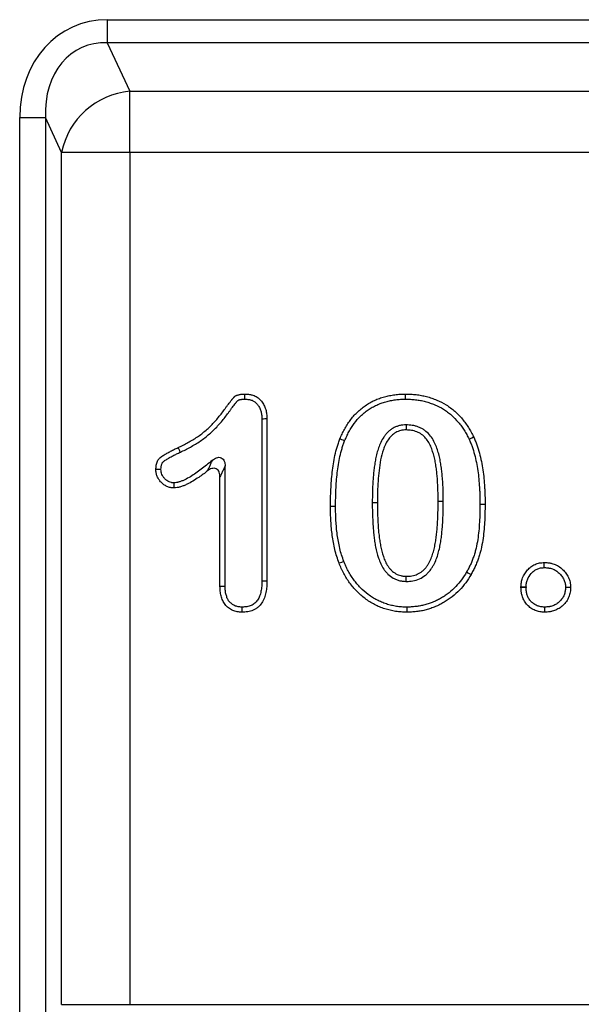
# Model space of a CAD drawing. Extents: x 472 to 3491, y 472 to 2598.
# Drawn here: x 1738 to 1801, y 1701 to 1812 of the extents above; entities that cross this region are included whole.
import ezdxf

# ---------------------------------------------------------------- set-up
doc = ezdxf.new("R2010")
doc.units = 0
doc.linetypes.add('SLD-SOLID', pattern=[0])
doc.layers.add('ACO_DRAINAGE', color=7, linetype='SLD-SOLID')

# ---------------------------------------------------------------- blocks, each defined once
blk = doc.blocks.new('ACO_-_T00039_-_FRONT')
at = {"layer": 'ACO_DRAINAGE', "linetype": 'SLD-SOLID'}
for p, q in [((389.11, 169.73), (467.39, 169.73)), ((389.11, 169.73), (389.11, 167.13)), ((467.39, 167.13), (389.11, 167.13)), ((389.11, 167.13), (391.66, 161.65)), ((391.66, 161.65), (464.84, 161.65)), ((391.66, 154.72), (391.66, 161.65)), ((379.2, 0), (379.2, 158.67)), ((379.2, 158.67), (382.1, 158.67)), ((382.1, 158.67), (382.1, 0)), ((383.93, 154.72), (382.1, 158.67)), ((383.93, 58.31), (383.93, 154.72)), ((391.66, 154.72), (383.93, 154.72)), ((391.66, 154.72), (391.66, 58.31)), ((464.84, 154.72), (391.66, 154.72)), ((404.68, 127.14), (404.68, 127.37)), ((404.68, 126.97), (404.68, 127.14)), ((422.86, 127.14), (422.86, 127.37)), ((422.86, 126.97), (422.86, 127.14)), ((404.68, 126.8), (404.68, 126.97)), ((422.86, 126.8), (422.86, 126.97)), ((406.61, 124.58), (406.61, 106.23)), ((406.61, 124.58), (406.78, 124.58)), ((406.78, 124.58), (406.96, 124.59)), ((406.96, 124.59), (407.19, 124.59)), ((407.19, 124.59), (407.19, 106.22)), ((422.93, 123.89), (422.93, 123.72)), ((422.93, 123.72), (422.93, 123.54)), ((422.93, 123.54), (422.93, 123.31)), ((415.66, 122.21), (415.44, 122.29)), ((415.82, 122.14), (415.66, 122.21)), ((415.98, 122.08), (415.82, 122.14)), ((430.06, 122.28), (430.21, 122.35)), ((430.21, 122.35), (430.37, 122.42)), ((430.37, 122.42), (430.58, 122.52)), ((397.23, 121.11), (397.13, 121.32)), ((397.31, 120.96), (397.23, 121.11)), ((397.38, 120.8), (397.31, 120.96)), ((402.45, 105.61), (402.45, 119.24)), ((396.65, 117.33), (396.65, 117.04)), ((396.65, 117.04), (396.66, 116.75)), ((401.87, 105.6), (401.87, 118.01)), ((419.11, 115.1), (419.28, 115.1)), ((419.28, 115.1), (419.46, 115.1)), ((419.46, 115.1), (419.69, 115.09)), ((426.79, 115.22), (426.56, 115.22)), ((426.97, 115.22), (426.79, 115.22)), ((427.14, 115.22), (426.97, 115.22)), ((431.3, 114.9), (431.47, 114.9)), ((431.47, 114.9), (431.64, 114.9)), ((431.64, 114.9), (431.87, 114.9)), ((414.95, 114.64), (414.37, 114.64)), ((415.62, 108.32), (415.35, 108.22)), ((415.89, 108.43), (415.62, 108.32)), ((438.57, 108.08), (438.57, 108.31)), ((438.57, 107.91), (438.57, 108.08)), ((429.79, 107.24), (429.94, 107.16)), ((429.94, 107.16), (430.09, 107.07)), ((430.09, 107.07), (430.29, 106.96)), ((438.57, 107.73), (438.57, 107.91)), ((406.61, 106.23), (406.78, 106.23)), ((406.78, 106.23), (406.96, 106.23)), ((406.96, 106.23), (407.19, 106.22)), ((422.96, 106.52), (422.96, 106.75)), ((422.96, 106.35), (422.96, 106.52)), ((422.96, 106.17), (422.96, 106.35)), ((402.11, 105.6), (401.87, 105.6)), ((402.28, 105.6), (402.11, 105.6)), ((402.45, 105.61), (402.28, 105.6)), ((440.98, 105.52), (441.16, 105.52)), ((441.16, 105.52), (441.33, 105.52)), ((441.33, 105.52), (441.56, 105.52)), ((404.36, 103.27), (404.36, 103.09)), ((404.36, 103.09), (404.36, 102.92)), ((404.36, 102.92), (404.36, 102.69)), ((423, 103.26), (423, 103.09)), ((423, 103.09), (423, 102.92)), ((423, 102.92), (423, 102.69)), ((438.62, 103.27), (438.62, 103.09)), ((438.62, 103.09), (438.62, 102.92)), ((438.62, 102.92), (438.62, 102.69)), ((383.93, 58.31), (391.66, 58.31)), ((391.66, 58.31), (464.84, 58.31))]:
    blk.add_line(p, q, dxfattribs=at)
blk.add_arc((392.46, 152.98), 8.7, 95.268, 168.4893, dxfattribs=at)
for major_axis, ratio in [((-5.49, 11.83), 0.84361), ((-4.42, 9.53), 0.761298)]:
    blk.add_ellipse((390.59, 157.03), major_axis=major_axis, ratio=ratio, start_param=5.91001, end_param=7.351033, dxfattribs=at)
for points, knots in [([(397.13, 121.32), (397.32, 121.41), (397.51, 121.5), (397.88, 121.69), (398.06, 121.78), (398.42, 121.98), (398.6, 122.09), (398.96, 122.3), (399.13, 122.41), (399.48, 122.64), (399.65, 122.76), (399.97, 123.02), (400.13, 123.15), (400.45, 123.42), (400.6, 123.56), (400.9, 123.85), (401.04, 124), (401.33, 124.3), (401.46, 124.46), (401.73, 124.78), (401.86, 124.94), (402.11, 125.27), (402.24, 125.43), (402.42, 125.68), (402.48, 125.77), (402.6, 125.94), (402.66, 126.02), (402.85, 126.27), (402.97, 126.43), (403.13, 126.64), (403.16, 126.68), (403.21, 126.74), (403.23, 126.76), (403.26, 126.8), (403.28, 126.82), (403.33, 126.88), (403.36, 126.92), (403.41, 126.98), (403.43, 127), (403.46, 127.04), (403.48, 127.05), (403.54, 127.1), (403.58, 127.14), (403.65, 127.18), (403.67, 127.19), (403.72, 127.21), (403.74, 127.23), (403.81, 127.26), (403.86, 127.27), (403.96, 127.3), (404.01, 127.31), (404.11, 127.33), (404.17, 127.34), (404.27, 127.36), (404.32, 127.36), (404.48, 127.37), (404.58, 127.37), (404.68, 127.37)], [0, 0, 0, 0, 0.0625, 0.0625, 0.125, 0.125, 0.1875, 0.1875, 0.25, 0.25, 0.3125, 0.3125, 0.375, 0.375, 0.4375, 0.4375, 0.5, 0.5, 0.5625, 0.5625, 0.625, 0.625, 0.6875, 0.6875, 0.71875, 0.71875, 0.75, 0.75, 0.8125, 0.8125, 0.828125, 0.828125, 0.835938, 0.835938, 0.84375, 0.84375, 0.859375, 0.859375, 0.867188, 0.867188, 0.875, 0.875, 0.890625, 0.890625, 0.898438, 0.898438, 0.90625, 0.90625, 0.921875, 0.921875, 0.9375, 0.9375, 0.953125, 0.953125, 0.96875, 0.96875, 1, 1, 1, 1]), ([(404.68, 127.37), (404.86, 127.37), (405.04, 127.36), (405.25, 127.33), (405.3, 127.32), (405.38, 127.3), (405.43, 127.29), (405.55, 127.26), (405.64, 127.23), (405.88, 127.13), (406.04, 127.04), (406.25, 126.88), (406.32, 126.83), (406.44, 126.7), (406.5, 126.64), (406.66, 126.43), (406.76, 126.28), (406.92, 125.97), (406.99, 125.8), (407.07, 125.55), (407.09, 125.47), (407.13, 125.29), (407.14, 125.21), (407.17, 124.94), (407.18, 124.77), (407.19, 124.59)], [0, 0, 0, 0, 0.125, 0.125, 0.15625, 0.15625, 0.1875, 0.1875, 0.25, 0.25, 0.375, 0.375, 0.4375, 0.4375, 0.5, 0.5, 0.625, 0.625, 0.75, 0.75, 0.8125, 0.8125, 0.875, 0.875, 1, 1, 1, 1]), ([(415.44, 122.29), (415.52, 122.48), (415.6, 122.66), (415.73, 122.93), (415.77, 123.02), (415.86, 123.2), (415.91, 123.29), (416.05, 123.55), (416.15, 123.73), (416.37, 124.07), (416.48, 124.23), (416.84, 124.71), (417.1, 125.02), (417.53, 125.43), (417.68, 125.57), (417.99, 125.82), (418.15, 125.94), (418.48, 126.17), (418.65, 126.28), (419, 126.48), (419.18, 126.57), (419.54, 126.74), (419.73, 126.82), (420.1, 126.95), (420.29, 127.01), (420.68, 127.12), (420.87, 127.16), (421.27, 127.24), (421.46, 127.27), (421.76, 127.31), (421.86, 127.33), (422.06, 127.34), (422.16, 127.35), (422.46, 127.37), (422.66, 127.37), (422.86, 127.37)], [0, 0, 0, 0, 0.0625, 0.0625, 0.09375, 0.09375, 0.125, 0.125, 0.1875, 0.1875, 0.25, 0.25, 0.375, 0.375, 0.4375, 0.4375, 0.5, 0.5, 0.5625, 0.5625, 0.625, 0.625, 0.6875, 0.6875, 0.75, 0.75, 0.8125, 0.8125, 0.875, 0.875, 0.90625, 0.90625, 0.9375, 0.9375, 1, 1, 1, 1]), ([(422.86, 127.37), (423.06, 127.37), (423.26, 127.36), (423.67, 127.34), (423.87, 127.33), (424.27, 127.29), (424.47, 127.26), (424.86, 127.18), (425.06, 127.14), (425.45, 127.03), (425.64, 126.98), (426.03, 126.85), (426.22, 126.78), (426.77, 126.54), (427.13, 126.36), (427.65, 126.04), (427.81, 125.93), (428.14, 125.69), (428.3, 125.56), (428.75, 125.16), (429.03, 124.86), (429.42, 124.4), (429.54, 124.24), (429.78, 123.92), (429.9, 123.75), (430.06, 123.5), (430.11, 123.41), (430.21, 123.24), (430.26, 123.15), (430.4, 122.88), (430.49, 122.7), (430.58, 122.52)], [0, 0, 0, 0, 0.0625, 0.0625, 0.125, 0.125, 0.1875, 0.1875, 0.25, 0.25, 0.3125, 0.3125, 0.375, 0.375, 0.5, 0.5, 0.5625, 0.5625, 0.625, 0.625, 0.75, 0.75, 0.8125, 0.8125, 0.875, 0.875, 0.90625, 0.90625, 0.9375, 0.9375, 1, 1, 1, 1]), ([(397.39, 120.8), (397.57, 120.89), (397.76, 120.98), (398.14, 121.17), (398.33, 121.27), (398.71, 121.48), (398.9, 121.59), (399.26, 121.81), (399.45, 121.93), (399.81, 122.17), (399.99, 122.3), (400.34, 122.57), (400.51, 122.71), (400.83, 123), (400.99, 123.14), (401.3, 123.44), (401.46, 123.6), (401.75, 123.92), (401.9, 124.08), (402.18, 124.41), (402.31, 124.58), (402.57, 124.92), (402.7, 125.09), (402.89, 125.35), (402.95, 125.43), (403.07, 125.6), (403.13, 125.68), (403.31, 125.92), (403.43, 126.08), (403.59, 126.28), (403.62, 126.32), (403.67, 126.38), (403.68, 126.4), (403.71, 126.44), (403.73, 126.46), (403.78, 126.52), (403.8, 126.55), (403.84, 126.59), (403.85, 126.6), (403.86, 126.62), (403.87, 126.63), (403.9, 126.65), (403.92, 126.66), (403.94, 126.68), (403.95, 126.68), (403.97, 126.69), (403.98, 126.7), (404.01, 126.71), (404.04, 126.72), (404.11, 126.74), (404.14, 126.75), (404.21, 126.77), (404.25, 126.77), (404.33, 126.78), (404.37, 126.79), (404.49, 126.79), (404.58, 126.8), (404.68, 126.8)], [0, 0, 0, 0, 0.0625, 0.0625, 0.125, 0.125, 0.1875, 0.1875, 0.25, 0.25, 0.3125, 0.3125, 0.375, 0.375, 0.4375, 0.4375, 0.5, 0.5, 0.5625, 0.5625, 0.625, 0.625, 0.6875, 0.6875, 0.71875, 0.71875, 0.75, 0.75, 0.8125, 0.8125, 0.828125, 0.828125, 0.8359375, 0.8359375, 0.84375, 0.84375, 0.859375, 0.859375, 0.8671875, 0.8671875, 0.875, 0.875, 0.890625, 0.890625, 0.8984375, 0.8984375, 0.90625, 0.90625, 0.921875, 0.921875, 0.9375, 0.9375, 0.953125, 0.953125, 0.96875, 0.96875, 0.9982382, 0.9982382, 0.9982382, 0.9982382]), ([(404.68, 126.8), (404.85, 126.79), (405, 126.78), (405.16, 126.76), (405.19, 126.75), (405.25, 126.74), (405.29, 126.73), (405.38, 126.71), (405.44, 126.69), (405.62, 126.61), (405.73, 126.55), (405.88, 126.44), (405.93, 126.4), (406.02, 126.31), (406.06, 126.26), (406.19, 126.1), (406.26, 125.98), (406.4, 125.73), (406.45, 125.6), (406.51, 125.4), (406.53, 125.33), (406.56, 125.19), (406.57, 125.12), (406.6, 124.91), (406.6, 124.75), (406.61, 124.58)], [0.0041247, 0.0041247, 0.0041247, 0.0041247, 0.125, 0.125, 0.15625, 0.15625, 0.1875, 0.1875, 0.25, 0.25, 0.375, 0.375, 0.4375, 0.4375, 0.5, 0.5, 0.625, 0.625, 0.75, 0.75, 0.8125, 0.8125, 0.875, 0.875, 0.9974629, 0.9974629, 0.9974629, 0.9974629]), ([(415.98, 122.08), (416.06, 122.26), (416.13, 122.43), (416.25, 122.68), (416.29, 122.77), (416.37, 122.93), (416.42, 123.02), (416.55, 123.27), (416.65, 123.43), (416.85, 123.74), (416.95, 123.9), (417.29, 124.34), (417.53, 124.63), (417.92, 125.01), (418.06, 125.13), (418.35, 125.37), (418.49, 125.48), (418.8, 125.69), (418.95, 125.79), (419.27, 125.97), (419.44, 126.05), (419.77, 126.21), (419.94, 126.28), (420.28, 126.4), (420.46, 126.46), (420.82, 126.56), (421, 126.6), (421.37, 126.67), (421.55, 126.7), (421.83, 126.74), (421.92, 126.75), (422.11, 126.77), (422.2, 126.78), (422.47, 126.79), (422.66, 126.79), (422.86, 126.8)], [0.0014914, 0.0014914, 0.0014914, 0.0014914, 0.0625, 0.0625, 0.09375, 0.09375, 0.125, 0.125, 0.1875, 0.1875, 0.25, 0.25, 0.375, 0.375, 0.4375, 0.4375, 0.5, 0.5, 0.5625, 0.5625, 0.625, 0.625, 0.6875, 0.6875, 0.75, 0.75, 0.8125, 0.8125, 0.875, 0.875, 0.90625, 0.90625, 0.9375, 0.9375, 0.9987106, 0.9987106, 0.9987106, 0.9987106]), ([(422.86, 126.8), (423.05, 126.79), (423.25, 126.79), (423.63, 126.77), (423.82, 126.75), (424.19, 126.71), (424.38, 126.69), (424.74, 126.62), (424.93, 126.57), (425.29, 126.48), (425.47, 126.42), (425.83, 126.3), (426.01, 126.24), (426.52, 126.02), (426.85, 125.85), (427.33, 125.56), (427.48, 125.45), (427.78, 125.23), (427.92, 125.12), (428.34, 124.75), (428.6, 124.47), (428.97, 124.04), (429.09, 123.89), (429.31, 123.59), (429.41, 123.43), (429.56, 123.2), (429.61, 123.12), (429.71, 122.95), (429.75, 122.87), (429.88, 122.62), (429.97, 122.45), (430.06, 122.28)], [0.0012815, 0.0012815, 0.0012815, 0.0012815, 0.0625, 0.0625, 0.125, 0.125, 0.1875, 0.1875, 0.25, 0.25, 0.3125, 0.3125, 0.375, 0.375, 0.5, 0.5, 0.5625, 0.5625, 0.625, 0.625, 0.75, 0.75, 0.8125, 0.8125, 0.875, 0.875, 0.90625, 0.90625, 0.9375, 0.9375, 0.998345, 0.998345, 0.998345, 0.998345]), ([(422.91, 123.89), (422.81, 123.89), (422.69, 123.88), (422.51, 123.86), (422.44, 123.86), (422.31, 123.83), (422.25, 123.82), (422.12, 123.79), (422.06, 123.77), (421.95, 123.73), (421.89, 123.71), (421.77, 123.67), (421.71, 123.64), (421.6, 123.59), (421.54, 123.56), (421.37, 123.46), (421.26, 123.39), (421.06, 123.24), (420.97, 123.16), (420.79, 122.99), (420.71, 122.89), (420.55, 122.7), (420.48, 122.61), (420.29, 122.32), (420.17, 122.12), (419.97, 121.7), (419.89, 121.49), (419.78, 121.18), (419.75, 121.08), (419.69, 120.88), (419.66, 120.77), (419.58, 120.46), (419.53, 120.25), (419.45, 119.83), (419.42, 119.63), (419.35, 119.21), (419.32, 119), (419.27, 118.59), (419.25, 118.38), (419.22, 117.97), (419.2, 117.77), (419.17, 117.35), (419.16, 117.15), (419.14, 116.73), (419.13, 116.53), (419.12, 115.91), (419.11, 115.51), (419.11, 115.1)], [0, 0, 0, 0, 0.03125, 0.03125, 0.046875, 0.046875, 0.0625, 0.0625, 0.078125, 0.078125, 0.09375, 0.09375, 0.109375, 0.109375, 0.125, 0.125, 0.15625, 0.15625, 0.1875, 0.1875, 0.21875, 0.21875, 0.25, 0.25, 0.3125, 0.3125, 0.375, 0.375, 0.40625, 0.40625, 0.4375, 0.4375, 0.5, 0.5, 0.5625, 0.5625, 0.625, 0.625, 0.6875, 0.6875, 0.75, 0.75, 0.8125, 0.8125, 0.875, 0.875, 1, 1, 1, 1]), ([(427.14, 115.22), (427.14, 115.64), (427.14, 116.05), (427.11, 116.9), (427.09, 117.32), (427.04, 117.95), (427.03, 118.16), (426.98, 118.58), (426.96, 118.79), (426.9, 119.22), (426.87, 119.43), (426.8, 119.85), (426.75, 120.06), (426.66, 120.49), (426.6, 120.7), (426.47, 121.13), (426.4, 121.34), (426.22, 121.76), (426.12, 121.97), (425.88, 122.38), (425.74, 122.58), (425.42, 122.95), (425.23, 123.12), (424.92, 123.35), (424.81, 123.42), (424.59, 123.54), (424.47, 123.59), (424.24, 123.68), (424.12, 123.72), (423.88, 123.79), (423.76, 123.81), (423.39, 123.87), (423.16, 123.88), (422.95, 123.89)], [0, 0, 0, 0, 0.125, 0.125, 0.25, 0.25, 0.3125, 0.3125, 0.375, 0.375, 0.4375, 0.4375, 0.5, 0.5, 0.5625, 0.5625, 0.625, 0.625, 0.6875, 0.6875, 0.75, 0.75, 0.8125, 0.8125, 0.84375, 0.84375, 0.875, 0.875, 0.90625, 0.90625, 0.9375, 0.9375, 1, 1, 1, 1]), ([(422.93, 123.31), (422.83, 123.31), (422.73, 123.31), (422.52, 123.29), (422.42, 123.27), (422.13, 123.19), (421.93, 123.12), (421.58, 122.92), (421.42, 122.79), (421.13, 122.51), (421, 122.35), (420.78, 122.01), (420.67, 121.84), (420.5, 121.47), (420.43, 121.28), (420.23, 120.71), (420.13, 120.32), (419.98, 119.52), (419.92, 119.12), (419.82, 118.32), (419.79, 117.92), (419.7, 116.71), (419.7, 115.9), (419.69, 115.09)], [0, 0, 0, 0, 0.03125, 0.03125, 0.0625, 0.0625, 0.125, 0.125, 0.1875, 0.1875, 0.25, 0.25, 0.3125, 0.3125, 0.375, 0.375, 0.5, 0.5, 0.625, 0.625, 0.75, 0.75, 1, 1, 1, 1]), ([(426.56, 115.22), (426.56, 115.63), (426.56, 116.05), (426.53, 116.87), (426.51, 117.28), (426.47, 117.9), (426.45, 118.11), (426.41, 118.52), (426.39, 118.72), (426.33, 119.13), (426.3, 119.34), (426.23, 119.74), (426.19, 119.94), (426.1, 120.35), (426.04, 120.55), (425.92, 120.94), (425.86, 121.14), (425.7, 121.52), (425.61, 121.7), (425.4, 122.06), (425.28, 122.23), (425.01, 122.54), (424.86, 122.69), (424.6, 122.87), (424.52, 122.92), (424.33, 123.02), (424.24, 123.06), (424.05, 123.14), (423.95, 123.17), (423.75, 123.23), (423.65, 123.25), (423.34, 123.29), (423.14, 123.3), (422.93, 123.31)], [0, 0, 0, 0, 0.125, 0.125, 0.25, 0.25, 0.3125, 0.3125, 0.375, 0.375, 0.4375, 0.4375, 0.5, 0.5, 0.5625, 0.5625, 0.625, 0.625, 0.6875, 0.6875, 0.75, 0.75, 0.8125, 0.8125, 0.84375, 0.84375, 0.875, 0.875, 0.90625, 0.90625, 0.9375, 0.9375, 1, 1, 1, 1]), ([(414.37, 114.64), (414.38, 114.96), (414.38, 115.28), (414.39, 115.93), (414.4, 116.25), (414.44, 116.9), (414.46, 117.23), (414.51, 117.87), (414.54, 118.19), (414.61, 118.84), (414.65, 119.16), (414.75, 119.8), (414.81, 120.12), (414.95, 120.75), (415.03, 121.06), (415.18, 121.53), (415.23, 121.68), (415.33, 121.99), (415.39, 122.14), (415.44, 122.29)], [0, 0, 0, 0, 0.125, 0.125, 0.25, 0.25, 0.375, 0.375, 0.5, 0.5, 0.625, 0.625, 0.75, 0.75, 0.875, 0.875, 0.9375, 0.9375, 1, 1, 1, 1]), ([(414.95, 114.64), (414.95, 114.96), (414.96, 115.28), (414.97, 115.91), (414.98, 116.23), (415.01, 116.87), (415.03, 117.19), (415.08, 117.82), (415.11, 118.14), (415.18, 118.76), (415.22, 119.08), (415.32, 119.7), (415.38, 120), (415.52, 120.61), (415.59, 120.91), (415.73, 121.35), (415.77, 121.5), (415.87, 121.79), (415.93, 121.93), (415.98, 122.08)], [0.0005141, 0.0005141, 0.0005141, 0.0005141, 0.125, 0.125, 0.25, 0.25, 0.375, 0.375, 0.5, 0.5, 0.625, 0.625, 0.75, 0.75, 0.875, 0.875, 0.9375, 0.9375, 0.9981557, 0.9981557, 0.9981557, 0.9981557]), ([(430.06, 122.28), (430.12, 122.13), (430.18, 121.99), (430.3, 121.71), (430.35, 121.57), (430.51, 121.14), (430.6, 120.84), (430.76, 120.24), (430.83, 119.93), (430.95, 119.32), (431.01, 119.01), (431.1, 118.39), (431.13, 118.08), (431.19, 117.45), (431.22, 117.13), (431.25, 116.65), (431.26, 116.49), (431.27, 116.18), (431.28, 116.02), (431.29, 115.55), (431.3, 115.23), (431.3, 114.9)], [0.002057, 0.002057, 0.002057, 0.002057, 0.0625, 0.0625, 0.125, 0.125, 0.25, 0.25, 0.375, 0.375, 0.5, 0.5, 0.625, 0.625, 0.75, 0.75, 0.8125, 0.8125, 0.875, 0.875, 0.9993932, 0.9993932, 0.9993932, 0.9993932]), ([(430.58, 122.52), (430.65, 122.37), (430.71, 122.22), (430.83, 121.92), (430.89, 121.77), (431.06, 121.32), (431.15, 121), (431.32, 120.38), (431.39, 120.06), (431.52, 119.43), (431.58, 119.11), (431.67, 118.46), (431.71, 118.14), (431.77, 117.5), (431.8, 117.17), (431.83, 116.69), (431.84, 116.53), (431.85, 116.2), (431.86, 116.04), (431.87, 115.55), (431.87, 115.23), (431.87, 114.9)], [0, 0, 0, 0, 0.0625, 0.0625, 0.125, 0.125, 0.25, 0.25, 0.375, 0.375, 0.5, 0.5, 0.625, 0.625, 0.75, 0.75, 0.8125, 0.8125, 0.875, 0.875, 1, 1, 1, 1]), ([(394.61, 118.84), (394.62, 119), (394.63, 119.16), (394.66, 119.4), (394.68, 119.47), (394.73, 119.63), (394.76, 119.7), (394.83, 119.84), (394.87, 119.91), (394.94, 120.01), (394.96, 120.04), (395.02, 120.1), (395.05, 120.12), (395.19, 120.26), (395.32, 120.35), (395.52, 120.48), (395.59, 120.52), (395.73, 120.6), (395.79, 120.64), (396, 120.76), (396.14, 120.83), (396.42, 120.98), (396.56, 121.05), (396.85, 121.19), (396.99, 121.25), (397.13, 121.32)], [0, 0, 0, 0, 0.125, 0.125, 0.1875, 0.1875, 0.25, 0.25, 0.3125, 0.3125, 0.34375, 0.34375, 0.375, 0.375, 0.5, 0.5, 0.5625, 0.5625, 0.625, 0.625, 0.75, 0.75, 0.875, 0.875, 1, 1, 1, 1]), ([(395.19, 118.85), (395.19, 118.99), (395.2, 119.12), (395.23, 119.28), (395.24, 119.33), (395.27, 119.43), (395.29, 119.47), (395.33, 119.56), (395.35, 119.6), (395.39, 119.65), (395.41, 119.66), (395.44, 119.7), (395.45, 119.72), (395.55, 119.8), (395.64, 119.87), (395.82, 119.98), (395.89, 120.02), (396.02, 120.1), (396.08, 120.14), (396.28, 120.25), (396.41, 120.32), (396.68, 120.46), (396.82, 120.53), (397.09, 120.66), (397.23, 120.73), (397.38, 120.8)], [0.0078408, 0.0078408, 0.0078408, 0.0078408, 0.125, 0.125, 0.1875, 0.1875, 0.25, 0.25, 0.3125, 0.3125, 0.34375, 0.34375, 0.375, 0.375, 0.5, 0.5, 0.5625, 0.5625, 0.625, 0.625, 0.75, 0.75, 0.875, 0.875, 1, 1, 1, 1]), ([(401.02, 119.9), (400.79, 119.7), (400.57, 119.51), (399.94, 119.01), (399.55, 118.7), (398.93, 118.28), (398.73, 118.15), (398.31, 117.9), (398.1, 117.78), (397.78, 117.63), (397.67, 117.58), (397.46, 117.5), (397.35, 117.46), (397.19, 117.41), (397.14, 117.4), (397.07, 117.38), (397.05, 117.37), (397, 117.37), (396.98, 117.36), (396.87, 117.35), (396.76, 117.34), (396.65, 117.33)], [0.1023006, 0.1023006, 0.1023006, 0.1023006, 0.25, 0.25, 0.5, 0.5, 0.625, 0.625, 0.75, 0.75, 0.8125, 0.8125, 0.875, 0.875, 0.90625, 0.90625, 0.921875, 0.921875, 0.9375, 0.9375, 0.9941279, 0.9941279, 0.9941279, 0.9941279]), ([(400.47, 118.69), (400.51, 118.77), (400.55, 118.85), (400.58, 118.93), (400.64, 119.05), (400.7, 119.18), (400.75, 119.3)], [0, 0, 0, 0, 0.0003345854, 0.0003345854, 0.0003345854, 0.0008407549, 0.0008407549, 0.0008407549, 0.0008407549]), ([(400.75, 119.3), (400.81, 119.42), (400.86, 119.55), (400.92, 119.67), (400.95, 119.75), (400.99, 119.82), (401.02, 119.9)], [0.0008407549, 0.0008407549, 0.0008407549, 0.0008407549, 0.0013488095, 0.0013488095, 0.0013488095, 0.0016588349, 0.0016588349, 0.0016588349, 0.0016588349]), ([(401.02, 119.9), (401.16, 120.02), (401.31, 120.11), (401.57, 120.2), (401.66, 120.22), (401.84, 120.22), (401.93, 120.2), (402.09, 120.13), (402.16, 120.07), (402.28, 119.93), (402.33, 119.85), (402.39, 119.69), (402.42, 119.6), (402.45, 119.42), (402.45, 119.33), (402.45, 119.24)], [0, 0, 0, 0, 0.25, 0.25, 0.375, 0.375, 0.5, 0.5, 0.625, 0.625, 0.75, 0.75, 0.875, 0.875, 1, 1, 1, 1]), ([(396.66, 116.75), (396.59, 116.75), (396.52, 116.76), (396.39, 116.77), (396.32, 116.78), (396.12, 116.82), (395.99, 116.86), (395.75, 116.97), (395.63, 117.04), (395.41, 117.2), (395.31, 117.29), (395.12, 117.48), (395.03, 117.59), (394.88, 117.81), (394.82, 117.93), (394.71, 118.18), (394.67, 118.31), (394.62, 118.57), (394.62, 118.71), (394.61, 118.84)], [0, 0, 0, 0, 0.0625, 0.0625, 0.125, 0.125, 0.25, 0.25, 0.375, 0.375, 0.5, 0.5, 0.625, 0.625, 0.75, 0.75, 0.875, 0.875, 1, 1, 1, 1]), ([(396.65, 117.33), (396.6, 117.33), (396.55, 117.33), (396.45, 117.34), (396.4, 117.35), (396.29, 117.37), (396.2, 117.4), (396.02, 117.48), (395.94, 117.53), (395.78, 117.65), (395.7, 117.71), (395.55, 117.86), (395.49, 117.94), (395.38, 118.1), (395.34, 118.19), (395.26, 118.37), (395.23, 118.46), (395.2, 118.62), (395.19, 118.72), (395.19, 118.85)], [0.0112836, 0.0112836, 0.0112836, 0.0112836, 0.0625, 0.0625, 0.125, 0.125, 0.25, 0.25, 0.375, 0.375, 0.5, 0.5, 0.625, 0.625, 0.75, 0.75, 0.875, 0.875, 0.9908232, 0.9908232, 0.9908232, 0.9908232]), ([(400.47, 118.69), (400.14, 118.43), (399.81, 118.18), (399.25, 117.8), (399.03, 117.66), (398.59, 117.4), (398.37, 117.27), (398.02, 117.11), (397.9, 117.05), (397.66, 116.96), (397.54, 116.91), (397.35, 116.86), (397.29, 116.84), (397.2, 116.82), (397.17, 116.81), (397.1, 116.8), (397.07, 116.79), (396.91, 116.77), (396.78, 116.76), (396.66, 116.75)], [0.296864, 0.296864, 0.296864, 0.296864, 0.5, 0.5, 0.625, 0.625, 0.75, 0.75, 0.8125, 0.8125, 0.875, 0.875, 0.90625, 0.90625, 0.921875, 0.921875, 0.9375, 0.9375, 1, 1, 1, 1]), ([(401.87, 118.01), (401.87, 118.19), (401.85, 118.36), (401.75, 118.61), (401.71, 118.68), (401.59, 118.82), (401.53, 118.87), (401.37, 118.95), (401.28, 118.97), (401.11, 118.98), (401.02, 118.96), (400.77, 118.89), (400.61, 118.8), (400.47, 118.69)], [0, 0, 0, 0, 0.25, 0.25, 0.375, 0.375, 0.5, 0.5, 0.625, 0.625, 0.75, 0.75, 1, 1, 1, 1]), ([(402.35, 119.01), (402.29, 118.88), (402.23, 118.76), (402.17, 118.63), (402.11, 118.51), (402.05, 118.38), (401.99, 118.26)], [0.000313544, 0.000313544, 0.000313544, 0.000313544, 0.000829338, 0.000829338, 0.000829338, 0.001345136, 0.001345136, 0.001345136, 0.001345136]), ([(419.11, 115.09), (419.11, 114.89), (419.11, 114.68), (419.11, 114.37), (419.12, 114.26), (419.12, 114.05), (419.13, 113.95), (419.13, 113.74), (419.14, 113.64), (419.14, 113.43), (419.15, 113.33), (419.16, 113.02), (419.17, 112.8), (419.2, 112.39), (419.21, 112.18), (419.24, 111.86), (419.25, 111.76), (419.27, 111.55), (419.28, 111.44), (419.31, 111.23), (419.32, 111.13), (419.35, 110.93), (419.36, 110.82), (419.39, 110.61), (419.41, 110.5), (419.44, 110.29), (419.46, 110.18), (419.57, 109.66), (419.67, 109.23), (419.89, 108.6), (419.97, 108.39), (420.16, 107.97), (420.28, 107.77), (420.48, 107.47), (420.55, 107.37), (420.71, 107.18), (420.79, 107.08), (421.06, 106.82), (421.27, 106.67), (421.6, 106.48), (421.72, 106.42), (421.97, 106.33), (422.09, 106.29), (422.28, 106.24), (422.35, 106.23), (422.47, 106.21), (422.53, 106.21), (422.71, 106.19), (422.82, 106.18), (422.92, 106.17)], [0, 0, 0, 0, 0.0625, 0.0625, 0.09375, 0.09375, 0.125, 0.125, 0.15625, 0.15625, 0.1875, 0.1875, 0.25, 0.25, 0.3125, 0.3125, 0.34375, 0.34375, 0.375, 0.375, 0.40625, 0.40625, 0.4375, 0.4375, 0.46875, 0.46875, 0.5, 0.5, 0.625, 0.625, 0.6875, 0.6875, 0.75, 0.75, 0.78125, 0.78125, 0.8125, 0.8125, 0.875, 0.875, 0.90625, 0.90625, 0.9375, 0.9375, 0.953125, 0.953125, 0.96875, 0.96875, 1, 1, 1, 1]), ([(419.69, 115.09), (419.69, 114.89), (419.69, 114.68), (419.69, 114.38), (419.69, 114.27), (419.7, 114.07), (419.7, 113.97), (419.71, 113.76), (419.71, 113.66), (419.72, 113.45), (419.72, 113.35), (419.73, 113.04), (419.74, 112.84), (419.77, 112.43), (419.79, 112.22), (419.81, 111.92), (419.82, 111.81), (419.84, 111.61), (419.86, 111.51), (419.88, 111.3), (419.89, 111.2), (419.92, 111), (419.93, 110.9), (419.96, 110.69), (419.98, 110.59), (420.01, 110.39), (420.03, 110.29), (420.13, 109.79), (420.23, 109.39), (420.43, 108.8), (420.5, 108.61), (420.68, 108.24), (420.78, 108.06), (420.95, 107.8), (421.01, 107.72), (421.14, 107.56), (421.21, 107.49), (421.43, 107.27), (421.6, 107.15), (421.86, 106.99), (421.96, 106.95), (422.15, 106.88), (422.25, 106.85), (422.4, 106.81), (422.45, 106.8), (422.55, 106.78), (422.6, 106.78), (422.75, 106.76), (422.86, 106.76), (422.96, 106.75)], [0, 0, 0, 0, 0.0625, 0.0625, 0.09375, 0.09375, 0.125, 0.125, 0.15625, 0.15625, 0.1875, 0.1875, 0.25, 0.25, 0.3125, 0.3125, 0.34375, 0.34375, 0.375, 0.375, 0.40625, 0.40625, 0.4375, 0.4375, 0.46875, 0.46875, 0.5, 0.5, 0.625, 0.625, 0.6875, 0.6875, 0.75, 0.75, 0.78125, 0.78125, 0.8125, 0.8125, 0.875, 0.875, 0.90625, 0.90625, 0.9375, 0.9375, 0.953125, 0.953125, 0.96875, 0.96875, 1, 1, 1, 1]), ([(422.96, 106.75), (423.17, 106.76), (423.39, 106.77), (423.81, 106.84), (424.01, 106.9), (424.4, 107.08), (424.59, 107.19), (424.84, 107.39), (424.92, 107.46), (425.07, 107.61), (425.14, 107.69), (425.27, 107.86), (425.33, 107.95), (425.44, 108.13), (425.5, 108.22), (425.65, 108.51), (425.74, 108.7), (425.89, 109.1), (425.96, 109.3), (426.08, 109.71), (426.13, 109.92), (426.22, 110.34), (426.25, 110.55), (426.32, 110.97), (426.35, 111.18), (426.4, 111.6), (426.42, 111.81), (426.45, 112.13), (426.46, 112.24), (426.48, 112.45), (426.48, 112.56), (426.5, 112.77), (426.5, 112.88), (426.51, 113.09), (426.52, 113.2), (426.53, 113.41), (426.53, 113.52), (426.54, 113.73), (426.54, 113.84), (426.56, 114.37), (426.56, 114.8), (426.56, 115.22)], [0, 0, 0, 0, 0.0625, 0.0625, 0.125, 0.125, 0.1875, 0.1875, 0.21875, 0.21875, 0.25, 0.25, 0.28125, 0.28125, 0.3125, 0.3125, 0.375, 0.375, 0.4375, 0.4375, 0.5, 0.5, 0.5625, 0.5625, 0.625, 0.625, 0.6875, 0.6875, 0.71875, 0.71875, 0.75, 0.75, 0.78125, 0.78125, 0.8125, 0.8125, 0.84375, 0.84375, 0.875, 0.875, 1, 1, 1, 1]), ([(422.99, 106.17), (423.2, 106.18), (423.44, 106.19), (423.95, 106.28), (424.2, 106.36), (424.69, 106.57), (424.91, 106.71), (425.22, 106.95), (425.31, 107.04), (425.5, 107.23), (425.58, 107.32), (425.74, 107.53), (425.81, 107.63), (425.94, 107.84), (426, 107.94), (426.17, 108.26), (426.27, 108.47), (426.44, 108.91), (426.51, 109.13), (426.63, 109.57), (426.69, 109.79), (426.78, 110.23), (426.82, 110.45), (426.89, 110.89), (426.92, 111.1), (426.97, 111.54), (426.99, 111.76), (427.02, 112.08), (427.03, 112.19), (427.05, 112.41), (427.06, 112.52), (427.07, 112.74), (427.08, 112.85), (427.09, 113.06), (427.09, 113.17), (427.1, 113.38), (427.11, 113.49), (427.12, 113.71), (427.12, 113.82), (427.14, 114.36), (427.14, 114.79), (427.14, 115.22)], [0, 0, 0, 0, 0.0625, 0.0625, 0.125, 0.125, 0.1875, 0.1875, 0.21875, 0.21875, 0.25, 0.25, 0.28125, 0.28125, 0.3125, 0.3125, 0.375, 0.375, 0.4375, 0.4375, 0.5, 0.5, 0.5625, 0.5625, 0.625, 0.625, 0.6875, 0.6875, 0.71875, 0.71875, 0.75, 0.75, 0.78125, 0.78125, 0.8125, 0.8125, 0.84375, 0.84375, 0.875, 0.875, 1, 1, 1, 1]), ([(431.3, 114.9), (431.29, 114.56), (431.29, 114.23), (431.28, 113.56), (431.26, 113.22), (431.22, 112.56), (431.2, 112.22), (431.13, 111.56), (431.09, 111.23), (430.99, 110.58), (430.93, 110.25), (430.82, 109.78), (430.78, 109.63), (430.69, 109.32), (430.64, 109.16), (430.53, 108.85), (430.47, 108.7), (430.36, 108.4), (430.3, 108.25), (430.2, 108.03), (430.16, 107.96), (430.09, 107.82), (430.06, 107.75), (429.94, 107.53), (429.87, 107.39), (429.79, 107.24)], [0.0005758, 0.0005758, 0.0005758, 0.0005758, 0.125, 0.125, 0.25, 0.25, 0.375, 0.375, 0.5, 0.5, 0.625, 0.625, 0.6875, 0.6875, 0.75, 0.75, 0.8125, 0.8125, 0.875, 0.875, 0.90625, 0.90625, 0.9375, 0.9375, 0.998327, 0.998327, 0.998327, 0.998327]), ([(431.87, 114.9), (431.87, 114.56), (431.87, 114.22), (431.85, 113.54), (431.84, 113.2), (431.8, 112.51), (431.77, 112.17), (431.7, 111.49), (431.66, 111.15), (431.56, 110.48), (431.5, 110.14), (431.38, 109.64), (431.33, 109.48), (431.24, 109.15), (431.18, 108.98), (431.07, 108.66), (431.02, 108.5), (430.89, 108.18), (430.83, 108.02), (430.72, 107.79), (430.68, 107.71), (430.61, 107.56), (430.57, 107.48), (430.45, 107.26), (430.37, 107.11), (430.29, 106.96)], [0, 0, 0, 0, 0.125, 0.125, 0.25, 0.25, 0.375, 0.375, 0.5, 0.5, 0.625, 0.625, 0.6875, 0.6875, 0.75, 0.75, 0.8125, 0.8125, 0.875, 0.875, 0.90625, 0.90625, 0.9375, 0.9375, 1, 1, 1, 1]), ([(415.35, 108.22), (415.26, 108.48), (415.17, 108.73), (415.01, 109.25), (414.94, 109.51), (414.81, 110.04), (414.75, 110.31), (414.65, 110.84), (414.61, 111.11), (414.54, 111.65), (414.51, 111.92), (414.46, 112.46), (414.44, 112.73), (414.41, 113.28), (414.39, 113.55), (414.38, 114.09), (414.38, 114.36), (414.37, 114.64)], [0, 0, 0, 0, 0.125, 0.125, 0.25, 0.25, 0.375, 0.375, 0.5, 0.5, 0.625, 0.625, 0.75, 0.75, 0.875, 0.875, 1, 1, 1, 1]), ([(415.89, 108.43), (415.8, 108.68), (415.71, 108.92), (415.56, 109.41), (415.49, 109.66), (415.37, 110.17), (415.32, 110.42), (415.22, 110.94), (415.18, 111.2), (415.11, 111.72), (415.08, 111.98), (415.03, 112.51), (415.02, 112.77), (414.98, 113.31), (414.97, 113.57), (414.96, 114.1), (414.95, 114.37), (414.95, 114.64)], [0.0027098, 0.0027098, 0.0027098, 0.0027098, 0.125, 0.125, 0.25, 0.25, 0.375, 0.375, 0.5, 0.5, 0.625, 0.625, 0.75, 0.75, 0.875, 0.875, 0.9993875, 0.9993875, 0.9993875, 0.9993875]), ([(423, 102.69), (422.79, 102.69), (422.58, 102.7), (422.17, 102.73), (421.96, 102.75), (421.54, 102.81), (421.34, 102.85), (420.93, 102.95), (420.73, 103), (420.33, 103.13), (420.13, 103.21), (419.74, 103.37), (419.55, 103.46), (419.18, 103.65), (419, 103.76), (418.65, 103.98), (418.47, 104.1), (417.97, 104.48), (417.65, 104.76), (417.21, 105.21), (417.07, 105.36), (416.8, 105.68), (416.67, 105.85), (416.42, 106.18), (416.3, 106.36), (416.08, 106.71), (415.98, 106.89), (415.83, 107.17), (415.78, 107.26), (415.68, 107.45), (415.64, 107.55), (415.51, 107.83), (415.43, 108.03), (415.35, 108.22)], [0, 0, 0, 0, 0.0625, 0.0625, 0.125, 0.125, 0.1875, 0.1875, 0.25, 0.25, 0.3125, 0.3125, 0.375, 0.375, 0.4375, 0.4375, 0.5, 0.5, 0.625, 0.625, 0.6875, 0.6875, 0.75, 0.75, 0.8125, 0.8125, 0.875, 0.875, 0.90625, 0.90625, 0.9375, 0.9375, 1, 1, 1, 1]), ([(423, 103.26), (422.8, 103.27), (422.6, 103.27), (422.22, 103.3), (422.03, 103.32), (421.64, 103.38), (421.45, 103.42), (421.08, 103.5), (420.89, 103.56), (420.52, 103.68), (420.34, 103.75), (419.98, 103.9), (419.81, 103.98), (419.46, 104.16), (419.3, 104.25), (418.97, 104.46), (418.81, 104.57), (418.34, 104.93), (418.04, 105.18), (417.64, 105.6), (417.5, 105.74), (417.25, 106.04), (417.13, 106.2), (416.9, 106.52), (416.79, 106.68), (416.58, 107.01), (416.48, 107.18), (416.34, 107.44), (416.29, 107.53), (416.2, 107.7), (416.16, 107.79), (416.04, 108.06), (415.96, 108.24), (415.89, 108.43)], [0.001237, 0.001237, 0.001237, 0.001237, 0.0625, 0.0625, 0.125, 0.125, 0.1875, 0.1875, 0.25, 0.25, 0.3125, 0.3125, 0.375, 0.375, 0.4375, 0.4375, 0.5, 0.5, 0.625, 0.625, 0.6875, 0.6875, 0.75, 0.75, 0.8125, 0.8125, 0.875, 0.875, 0.90625, 0.90625, 0.9375, 0.9375, 0.998239, 0.998239, 0.998239, 0.998239]), ([(435.94, 105.56), (435.95, 105.73), (435.96, 105.89), (436, 106.14), (436.02, 106.23), (436.06, 106.4), (436.09, 106.49), (436.25, 106.9), (436.44, 107.21), (436.8, 107.61), (436.93, 107.73), (437.21, 107.94), (437.37, 108.03), (437.69, 108.18), (437.86, 108.23), (438.21, 108.29), (438.39, 108.3), (438.57, 108.31)], [0.0090118, 0.0090118, 0.0090118, 0.0090118, 0.125, 0.125, 0.1875, 0.1875, 0.25, 0.25, 0.5, 0.5, 0.625, 0.625, 0.75, 0.75, 0.875, 0.875, 1, 1, 1, 1]), ([(438.57, 108.31), (438.76, 108.3), (438.95, 108.3), (439.18, 108.26), (439.23, 108.26), (439.32, 108.24), (439.37, 108.23), (439.51, 108.19), (439.6, 108.17), (439.86, 108.07), (440.04, 107.99), (440.36, 107.78), (440.51, 107.67), (440.78, 107.4), (440.91, 107.26), (441.08, 107.03), (441.13, 106.95), (441.23, 106.79), (441.27, 106.71), (441.36, 106.54), (441.39, 106.45), (441.46, 106.27), (441.48, 106.18), (441.51, 106.04), (441.52, 106), (441.53, 105.9), (441.54, 105.85), (441.55, 105.71), (441.56, 105.62), (441.56, 105.52)], [0, 0, 0, 0, 0.125, 0.125, 0.15625, 0.15625, 0.1875, 0.1875, 0.25, 0.25, 0.375, 0.375, 0.5, 0.5, 0.625, 0.625, 0.6875, 0.6875, 0.75, 0.75, 0.8125, 0.8125, 0.875, 0.875, 0.90625, 0.90625, 0.9375, 0.9375, 1, 1, 1, 1]), ([(429.79, 107.24), (429.6, 106.93), (429.42, 106.63), (429.02, 106.09), (428.8, 105.83), (428.31, 105.34), (428.06, 105.1), (427.66, 104.79), (427.52, 104.69), (427.23, 104.49), (427.08, 104.4), (426.79, 104.22), (426.64, 104.14), (426.41, 104.02), (426.34, 103.98), (426.18, 103.91), (426.1, 103.88), (425.94, 103.81), (425.86, 103.78), (425.7, 103.72), (425.62, 103.69), (425.46, 103.64), (425.38, 103.61), (425.22, 103.56), (425.13, 103.54), (424.96, 103.49), (424.88, 103.47), (424.71, 103.44), (424.63, 103.42), (424.47, 103.39), (424.38, 103.37), (424.21, 103.35), (424.13, 103.34), (423.95, 103.32), (423.87, 103.31), (423.7, 103.29), (423.61, 103.29), (423.36, 103.27), (423.18, 103.27), (423, 103.26)], [0.0015455, 0.0015455, 0.0015455, 0.0015455, 0.125, 0.125, 0.25, 0.25, 0.375, 0.375, 0.4375, 0.4375, 0.5, 0.5, 0.5625, 0.5625, 0.59375, 0.59375, 0.625, 0.625, 0.65625, 0.65625, 0.6875, 0.6875, 0.71875, 0.71875, 0.75, 0.75, 0.78125, 0.78125, 0.8125, 0.8125, 0.84375, 0.84375, 0.875, 0.875, 0.90625, 0.90625, 0.9375, 0.9375, 0.9985948, 0.9985948, 0.9985948, 0.9985948]), ([(436.52, 105.56), (436.53, 105.71), (436.53, 105.85), (436.56, 106.03), (436.58, 106.1), (436.61, 106.23), (436.64, 106.3), (436.76, 106.63), (436.91, 106.87), (437.2, 107.19), (437.31, 107.29), (437.52, 107.45), (437.64, 107.52), (437.88, 107.63), (438.01, 107.67), (438.26, 107.71), (438.41, 107.72), (438.57, 107.73)], [0.0155452, 0.0155452, 0.0155452, 0.0155452, 0.125, 0.125, 0.1875, 0.1875, 0.25, 0.25, 0.5, 0.5, 0.625, 0.625, 0.75, 0.75, 0.875, 0.875, 0.9929187, 0.9929187, 0.9929187, 0.9929187]), ([(438.57, 107.73), (438.75, 107.73), (438.91, 107.72), (439.09, 107.69), (439.13, 107.69), (439.2, 107.67), (439.24, 107.66), (439.35, 107.64), (439.42, 107.62), (439.63, 107.54), (439.76, 107.47), (440.02, 107.32), (440.14, 107.22), (440.36, 107.01), (440.46, 106.89), (440.6, 106.7), (440.65, 106.64), (440.73, 106.5), (440.76, 106.44), (440.83, 106.31), (440.86, 106.24), (440.9, 106.11), (440.92, 106.04), (440.94, 105.94), (440.95, 105.9), (440.96, 105.83), (440.96, 105.79), (440.97, 105.68), (440.98, 105.6), (440.98, 105.52)], [0.0066679, 0.0066679, 0.0066679, 0.0066679, 0.125, 0.125, 0.15625, 0.15625, 0.1875, 0.1875, 0.25, 0.25, 0.375, 0.375, 0.5, 0.5, 0.625, 0.625, 0.6875, 0.6875, 0.75, 0.75, 0.8125, 0.8125, 0.875, 0.875, 0.90625, 0.90625, 0.9375, 0.9375, 0.9925994, 0.9925994, 0.9925994, 0.9925994]), ([(406.61, 106.23), (406.6, 106.02), (406.6, 105.81), (406.58, 105.52), (406.57, 105.43), (406.54, 105.24), (406.53, 105.14), (406.47, 104.87), (406.42, 104.69), (406.29, 104.35), (406.22, 104.2), (406.03, 103.92), (405.92, 103.8), (405.74, 103.65), (405.68, 103.6), (405.54, 103.52), (405.47, 103.48), (405.32, 103.42), (405.24, 103.39), (405.08, 103.34), (405, 103.32), (404.75, 103.28), (404.57, 103.27), (404.36, 103.27)], [0.0014517, 0.0014517, 0.0014517, 0.0014517, 0.125, 0.125, 0.1875, 0.1875, 0.25, 0.25, 0.375, 0.375, 0.5, 0.5, 0.625, 0.625, 0.6875, 0.6875, 0.75, 0.75, 0.8125, 0.8125, 0.875, 0.875, 0.9950844, 0.9950844, 0.9950844, 0.9950844]), ([(407.19, 106.22), (407.18, 106.01), (407.18, 105.79), (407.15, 105.47), (407.14, 105.36), (407.11, 105.15), (407.09, 105.04), (407.03, 104.73), (406.97, 104.52), (406.82, 104.11), (406.72, 103.92), (406.48, 103.56), (406.34, 103.4), (406.09, 103.19), (406, 103.12), (405.82, 103.01), (405.72, 102.96), (405.53, 102.88), (405.42, 102.84), (405.22, 102.78), (405.11, 102.76), (404.79, 102.7), (404.58, 102.7), (404.36, 102.69)], [0, 0, 0, 0, 0.125, 0.125, 0.1875, 0.1875, 0.25, 0.25, 0.375, 0.375, 0.5, 0.5, 0.625, 0.625, 0.6875, 0.6875, 0.75, 0.75, 0.8125, 0.8125, 0.875, 0.875, 1, 1, 1, 1]), ([(430.29, 106.96), (430.1, 106.64), (429.9, 106.32), (429.47, 105.73), (429.23, 105.45), (428.71, 104.92), (428.44, 104.67), (428, 104.32), (427.85, 104.22), (427.55, 104.01), (427.39, 103.91), (427.07, 103.72), (426.91, 103.63), (426.67, 103.5), (426.58, 103.46), (426.41, 103.39), (426.33, 103.35), (426.16, 103.28), (426.07, 103.24), (425.9, 103.18), (425.81, 103.15), (425.64, 103.09), (425.55, 103.06), (425.37, 103.01), (425.29, 102.98), (425.11, 102.94), (425.02, 102.91), (424.84, 102.87), (424.75, 102.85), (424.57, 102.82), (424.47, 102.8), (424.29, 102.78), (424.2, 102.76), (424.02, 102.74), (423.92, 102.73), (423.74, 102.72), (423.65, 102.71), (423.37, 102.69), (423.19, 102.69), (423, 102.69)], [0, 0, 0, 0, 0.125, 0.125, 0.25, 0.25, 0.375, 0.375, 0.4375, 0.4375, 0.5, 0.5, 0.5625, 0.5625, 0.59375, 0.59375, 0.625, 0.625, 0.65625, 0.65625, 0.6875, 0.6875, 0.71875, 0.71875, 0.75, 0.75, 0.78125, 0.78125, 0.8125, 0.8125, 0.84375, 0.84375, 0.875, 0.875, 0.90625, 0.90625, 0.9375, 0.9375, 1, 1, 1, 1]), ([(404.36, 102.69), (404.18, 102.7), (404, 102.71), (403.64, 102.77), (403.47, 102.82), (403.14, 102.97), (402.98, 103.06), (402.7, 103.28), (402.57, 103.41), (402.4, 103.62), (402.35, 103.7), (402.25, 103.85), (402.21, 103.93), (402.14, 104.1), (402.11, 104.18), (402.05, 104.35), (402.02, 104.44), (401.98, 104.61), (401.96, 104.7), (401.93, 104.88), (401.91, 104.97), (401.89, 105.24), (401.88, 105.42), (401.87, 105.6)], [0, 0, 0, 0, 0.125, 0.125, 0.25, 0.25, 0.375, 0.375, 0.5, 0.5, 0.5625, 0.5625, 0.625, 0.625, 0.6875, 0.6875, 0.75, 0.75, 0.8125, 0.8125, 0.875, 0.875, 1, 1, 1, 1]), ([(404.36, 103.27), (404.19, 103.27), (404.05, 103.28), (403.79, 103.33), (403.66, 103.37), (403.42, 103.48), (403.3, 103.55), (403.09, 103.71), (402.99, 103.81), (402.87, 103.96), (402.83, 104.02), (402.76, 104.13), (402.73, 104.19), (402.67, 104.32), (402.65, 104.38), (402.6, 104.52), (402.58, 104.6), (402.54, 104.74), (402.52, 104.82), (402.5, 104.96), (402.49, 105.04), (402.46, 105.27), (402.46, 105.43), (402.45, 105.61)], [0.0058561, 0.0058561, 0.0058561, 0.0058561, 0.125, 0.125, 0.25, 0.25, 0.375, 0.375, 0.5, 0.5, 0.5625, 0.5625, 0.625, 0.625, 0.6875, 0.6875, 0.75, 0.75, 0.8125, 0.8125, 0.875, 0.875, 0.9977608, 0.9977608, 0.9977608, 0.9977608]), ([(438.62, 102.69), (438.44, 102.7), (438.25, 102.71), (437.89, 102.77), (437.72, 102.82), (437.38, 102.96), (437.22, 103.05), (436.92, 103.26), (436.78, 103.38), (436.59, 103.58), (436.53, 103.65), (436.42, 103.79), (436.37, 103.87), (436.28, 104.03), (436.23, 104.11), (436.16, 104.27), (436.13, 104.36), (436.07, 104.53), (436.04, 104.62), (436.01, 104.75), (436, 104.8), (435.99, 104.89), (435.98, 104.93), (435.95, 105.15), (435.95, 105.32), (435.94, 105.49)], [0, 0, 0, 0, 0.125, 0.125, 0.25, 0.25, 0.375, 0.375, 0.5, 0.5, 0.5625, 0.5625, 0.625, 0.625, 0.6875, 0.6875, 0.75, 0.75, 0.8125, 0.8125, 0.84375, 0.84375, 0.875, 0.875, 0.9912388, 0.9912388, 0.9912388, 0.9912388]), ([(436.52, 105.48), (436.46, 105.48), (436.4, 105.48), (436.34, 105.48), (436.29, 105.48), (436.23, 105.48), (436.17, 105.48)], [0, 0, 0, 0, 0.0003466696, 0.0003466696, 0.0003466696, 0.0006933393, 0.0006933393, 0.0006933393, 0.0006933393]), ([(438.62, 103.27), (438.45, 103.27), (438.3, 103.28), (438.04, 103.33), (437.9, 103.37), (437.64, 103.48), (437.52, 103.55), (437.28, 103.71), (437.17, 103.81), (437.02, 103.96), (436.98, 104.01), (436.89, 104.12), (436.85, 104.18), (436.79, 104.3), (436.75, 104.36), (436.69, 104.49), (436.67, 104.56), (436.62, 104.7), (436.6, 104.77), (436.58, 104.87), (436.57, 104.91), (436.56, 104.98), (436.55, 105.01), (436.53, 105.18), (436.52, 105.32), (436.52, 105.48)], [0.0060109, 0.0060109, 0.0060109, 0.0060109, 0.125, 0.125, 0.25, 0.25, 0.375, 0.375, 0.5, 0.5, 0.5625, 0.5625, 0.625, 0.625, 0.6875, 0.6875, 0.75, 0.75, 0.8125, 0.8125, 0.84375, 0.84375, 0.875, 0.875, 0.9849387, 0.9849387, 0.9849387, 0.9849387]), ([(441.56, 105.52), (441.55, 105.33), (441.54, 105.14), (441.49, 104.86), (441.47, 104.77), (441.42, 104.59), (441.39, 104.5), (441.28, 104.23), (441.19, 104.06), (440.97, 103.75), (440.84, 103.61), (440.63, 103.41), (440.56, 103.35), (440.41, 103.23), (440.33, 103.17), (440.17, 103.07), (440.09, 103.03), (439.92, 102.95), (439.83, 102.91), (439.65, 102.84), (439.56, 102.81), (439.42, 102.78), (439.37, 102.76), (439.28, 102.75), (439.23, 102.74), (439, 102.7), (438.81, 102.69), (438.62, 102.69)], [0, 0, 0, 0, 0.125, 0.125, 0.1875, 0.1875, 0.25, 0.25, 0.375, 0.375, 0.5, 0.5, 0.5625, 0.5625, 0.625, 0.625, 0.6875, 0.6875, 0.75, 0.75, 0.8125, 0.8125, 0.84375, 0.84375, 0.875, 0.875, 1, 1, 1, 1]), ([(440.98, 105.52), (440.97, 105.34), (440.96, 105.19), (440.93, 104.98), (440.91, 104.91), (440.87, 104.77), (440.85, 104.7), (440.76, 104.49), (440.69, 104.36), (440.52, 104.12), (440.42, 104), (440.25, 103.84), (440.19, 103.79), (440.07, 103.69), (440.01, 103.65), (439.89, 103.58), (439.82, 103.54), (439.69, 103.47), (439.61, 103.44), (439.46, 103.39), (439.39, 103.37), (439.28, 103.34), (439.25, 103.33), (439.17, 103.31), (439.14, 103.31), (438.96, 103.28), (438.8, 103.27), (438.62, 103.27)], [0.0073117, 0.0073117, 0.0073117, 0.0073117, 0.125, 0.125, 0.1875, 0.1875, 0.25, 0.25, 0.375, 0.375, 0.5, 0.5, 0.5625, 0.5625, 0.625, 0.625, 0.6875, 0.6875, 0.75, 0.75, 0.8125, 0.8125, 0.84375, 0.84375, 0.875, 0.875, 0.9942239, 0.9942239, 0.9942239, 0.9942239])]:
    blk.add_open_spline(points, degree=3, knots=knots, dxfattribs=at)
for points in [[(422.93, 123.89), (422.92, 123.89), (422.92, 123.89), (422.91, 123.89)], [(422.95, 123.89), (422.95, 123.89), (422.94, 123.89), (422.93, 123.89)], [(397.38, 120.8), (397.38, 120.8), (397.38, 120.8), (397.39, 120.8)], [(397.38, 120.8), (397.38, 120.8), (397.38, 120.8), (397.38, 120.8)], [(402.45, 119.24), (402.42, 119.16), (402.38, 119.09), (402.35, 119.01)], [(394.95, 118.85), (394.84, 118.85), (394.72, 118.84), (394.61, 118.84)], [(395.19, 118.85), (395.11, 118.85), (395.03, 118.85), (394.95, 118.85)], [(400.47, 118.69), (400.47, 118.69), (400.47, 118.69), (400.47, 118.69)], [(401.99, 118.26), (401.95, 118.18), (401.91, 118.09), (401.87, 118.01)], [(419.11, 115.1), (419.11, 115.1), (419.11, 115.1), (419.11, 115.1)], [(419.11, 115.1), (419.11, 115.1), (419.11, 115.1), (419.11, 115.09)], [(427.14, 115.22), (427.14, 115.22), (427.14, 115.22), (427.14, 115.22)], [(427.14, 115.22), (427.14, 115.22), (427.14, 115.22), (427.14, 115.22)], [(422.92, 106.17), (422.93, 106.17), (422.94, 106.17), (422.96, 106.17)], [(422.96, 106.17), (422.97, 106.17), (422.98, 106.17), (422.99, 106.17)], [(435.94, 105.49), (435.94, 105.51), (435.94, 105.54), (435.94, 105.56)], [(435.94, 105.56), (436, 105.56), (436.06, 105.56), (436.11, 105.56)], [(436.17, 105.48), (436.09, 105.48), (436.02, 105.49), (435.94, 105.49)], [(436.11, 105.56), (436.17, 105.56), (436.23, 105.56), (436.29, 105.56)], [(436.29, 105.56), (436.36, 105.56), (436.44, 105.56), (436.52, 105.56)], [(436.52, 105.56), (436.52, 105.53), (436.52, 105.51), (436.52, 105.48)]]:
    blk.add_open_spline(points, degree=3, dxfattribs=at)

msp = doc.modelspace()

# ---------------------------------------------------------------- block references
at = {"layer": 'ACO_DRAINAGE'}
msp.add_blockref('ACO_-_T00039_-_FRONT', (1358.71, 1642.27), dxfattribs=at)

doc.saveas('drawing.dxf')
